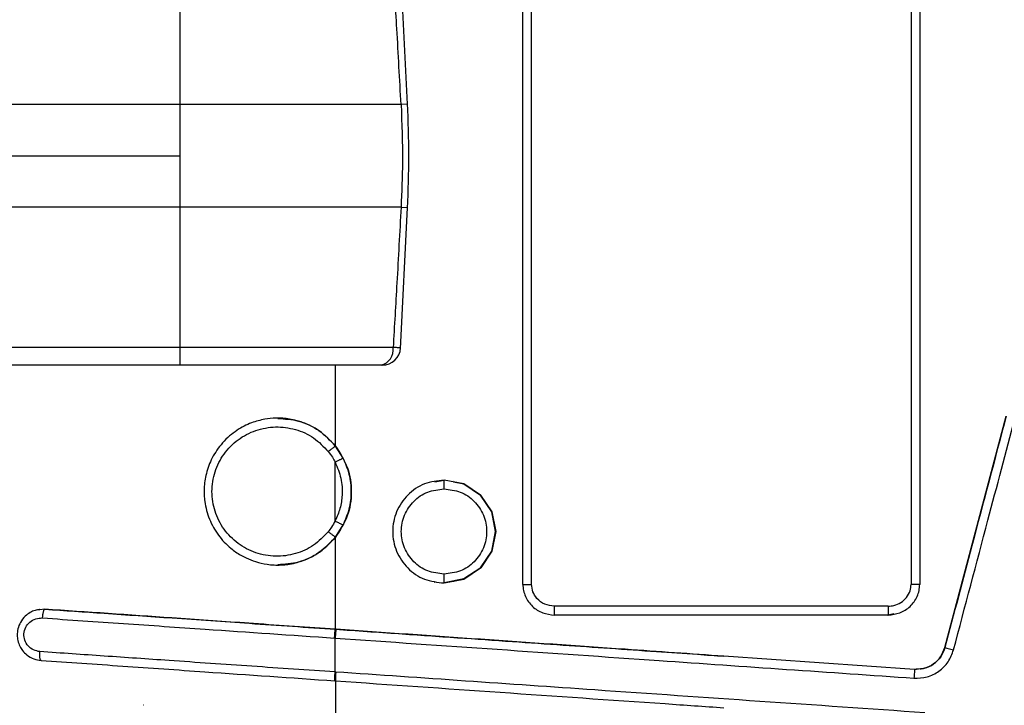
# Model space of a CAD drawing. Units: millimetres. Extents: x -89 to 1481, y 459 to 964.
# Drawn here: x 757 to 770, y 588 to 598 of the extents above; entities that cross this region are included whole.
import ezdxf

# ---------------------------------------------------------------- set-up
doc = ezdxf.new("R2010")
doc.units = ezdxf.units.MM
doc.header["$MEASUREMENT"] = 0
doc.layers.add('VP-DIM', color=7, linetype='Continuous')
doc.layers.add('VP-EQ', color=7, linetype='Continuous', true_color=0x8a3492)
doc.styles.get("Standard").update_dxf_attribs({"font": 'arial.ttf'})
doc.dimstyles.get("Standard").update_dxf_attribs({"dimtxt": 14, "dimasz": 20, "dimexe": 20, "dimexo": 50, "dimgap": 20, "dimtad": 0, "dimdec": 0, "dimzin": 0, "dimdsep": 46, "dimtxsty": 'Standard', "dimcen": -0.09, "dimadec": 0, "dimazin": 0, "dimtfac": 1, "dimtdec": 4, "dimtofl": 0, "dimtmove": 0, "dimatfit": 3, "dimfxl": 70, "dimfxlon": 1, "dimtolj": 1, "dimtzin": 0, "dimarcsym": 0})

# ---------------------------------------------------------------- blocks, each defined once
blk = doc.blocks.new('*D63')
at = {"layer": 'Defpoints', "color": 0}
for p in [(707.252, 732.282), (1460.894, 732.282), (896.736, 459.127)]:
    blk.add_point(p, dxfattribs=at)
at = {"layer": 'VP-DIM', "color": 0, "lineweight": -2}
for p, q in [((1390.894, 732.282), (1480.894, 732.282)), ((1460.894, 712.282), (1460.894, 626.312)), ((1460.894, 479.127), (1460.894, 555.232)), ((1390.894, 459.127), (1480.894, 459.127))]:
    blk.add_line(p, q, dxfattribs=at)
at = {"layer": 'VP-DIM', "color": 0}
for points in [[(1464.227, 712.282), (1457.56, 712.282), (1460.894, 732.282)], [(1457.56, 479.127), (1464.227, 479.127), (1460.894, 459.127)]]:
    blk.add_solid(points, dxfattribs=at)
at = {"layer": 'VP-DIM', "color": 0, "insert": (1460.894, 590.772), "char_height": 14, "attachment_point": 5, "rotation": 90}
blk.add_mtext('\\A1;280', dxfattribs=at)
blk = doc.blocks.new('*D64')
at = {"layer": 'Defpoints', "color": 0}
for p in [(902.423, 865.074), (902.423, 716.86), (700.352, 465.988)]:
    blk.add_point(p, dxfattribs=at)
at = {"layer": 'VP-DIM', "color": 0, "lineweight": -2}
for p, q in [((700.352, 795.074), (700.352, 885.074)), ((902.423, 795.074), (902.423, 885.074)), ((720.352, 865.074), (759.894, 865.074)), ((882.423, 865.074), (830.974, 865.074))]:
    blk.add_line(p, q, dxfattribs=at)
at = {"layer": 'VP-DIM', "color": 0}
for points in [[(720.352, 868.407), (720.352, 861.741), (700.352, 865.074)], [(882.423, 861.741), (882.423, 868.407), (902.423, 865.074)]]:
    blk.add_solid(points, dxfattribs=at)
at = {"layer": 'VP-DIM', "color": 0, "insert": (795.434, 865.074), "char_height": 14, "attachment_point": 5}
blk.add_mtext('\\A1;210', dxfattribs=at)
blk = doc.blocks.new('RB0520_')
at = {"color": 0, "linetype": 'Continuous', "lineweight": 25}
for p, q in [((763.557, 589.871), (763.557, 601.538)), ((763.675, 589.871), (763.676, 601.538)), ((768.84, 601.538), (768.84, 589.871)), ((768.958, 601.538), (768.958, 589.871)), ((758.895, 592.855), (758.895, 598.555)), ((761.989, 596.407), (761.893, 598.33)), ((760.795, 596.403), (758.895, 596.403)), ((761.989, 596.407), (761.9, 596.403)), ((760.795, 595.007), (758.895, 595.007)), ((761.893, 593.079), (761.989, 595.002)), ((761.9, 595.007), (761.989, 595.002)), ((760.795, 593.096), (758.895, 593.096)), ((760.795, 592.855), (758.895, 592.855)), ((761.007, 591.755), (761.007, 592.855)), ((760.223, 592.135), (760.221, 592.135)), ((769.3, 589.011), (770.134, 592.162)), ((761.114, 591.588), (761.007, 591.755)), ((762.356, 591.279), (762.355, 591.279)), ((762.359, 591.266), (762.487, 591.291)), ((762.487, 591.291), (762.486, 591.291)), ((762.617, 591.279), (762.617, 591.279)), ((761.007, 590.514), (761.114, 590.681)), ((761.007, 589.261), (761.007, 590.514)), ((760.222, 590.135), (760.224, 590.135)), ((762.356, 589.903), (762.357, 589.903)), ((762.486, 589.891), (762.615, 589.917)), ((762.486, 589.891), (762.487, 589.891)), ((762.618, 589.904), (762.618, 589.904)), ((756.985, 589.531), (756.979, 589.531)), ((757.051, 589.534), (756.983, 589.526)), ((768.605, 589.47), (768.525, 589.454)), ((768.525, 589.454), (768.526, 589.454)), ((768.606, 589.462), (768.607, 589.462)), ((761.015, 589.26), (761.006, 589.261)), ((760.995, 589.141), (761.003, 589.14)), ((761.003, 588.679), (761.003, 589.14)), ((766.294, 588.894), (766.294, 588.894)), ((768.886, 588.714), (766.294, 588.894)), ((761.003, 588.679), (761.011, 588.678)), ((768.912, 588.714), (768.883, 588.715)), ((768.911, 588.717), (768.886, 588.714)), ((760.998, 588.559), (761.006, 588.559)), ((761.007, 588.559), (761.007, 587.982)), ((758.395, 588.226), (758.391, 588.226))]:
    blk.add_line(p, q, dxfattribs=at)
at = {"color": 0, "linetype": 'Continuous', "lineweight": 25, "flags": 128}
for points in [[(758.895, 596.403), (758.554, 596.403), (758.217, 596.403), (757.889, 596.403), (757.574, 596.403), (757.276, 596.403), (756.998, 596.403), (756.745, 596.403), (756.519, 596.403), (756.323, 596.403), (756.16, 596.403), (756.032, 596.403), (755.94, 596.403)], [(761.9, 596.403), (761.786, 596.403), (761.662, 596.403), (761.53, 596.403), (761.392, 596.403), (761.248, 596.403), (761.099, 596.403), (760.948, 596.403), (760.795, 596.403)], [(755.952, 595.705), (756.043, 595.705), (756.171, 595.705), (756.333, 595.705), (756.528, 595.705), (756.754, 595.705), (757.006, 595.705), (757.283, 595.705), (757.58, 595.705), (757.894, 595.705), (758.22, 595.705), (758.555, 595.705), (758.895, 595.705)], [(758.895, 595.007), (758.554, 595.007), (758.217, 595.007), (757.889, 595.007), (757.574, 595.007), (757.276, 595.007), (756.998, 595.007), (756.745, 595.007), (756.519, 595.007), (756.323, 595.007), (756.16, 595.007), (756.032, 595.007), (755.94, 595.007)], [(761.9, 595.007), (761.786, 595.007), (761.662, 595.007), (761.53, 595.007), (761.392, 595.007), (761.248, 595.007), (761.099, 595.007), (760.948, 595.007), (760.795, 595.007)], [(758.895, 593.096), (758.546, 593.096), (758.202, 593.096), (757.867, 593.096), (757.545, 593.096), (757.24, 593.096), (756.956, 593.096), (756.697, 593.096), (756.466, 593.096), (756.266, 593.096), (756.1, 593.096), (755.969, 593.096), (755.875, 593.096)], [(761.792, 593.096), (761.686, 593.096), (761.573, 593.096), (761.453, 593.096), (761.328, 593.096), (761.199, 593.096), (761.066, 593.096), (760.931, 593.096), (760.795, 593.096)], [(758.895, 592.855), (758.547, 592.855), (758.203, 592.855), (757.867, 592.855), (757.541, 592.855), (757.231, 592.855), (756.938, 592.855), (756.667, 592.855), (756.42, 592.855), (756.2, 592.855), (756.009, 592.855), (755.849, 592.855), (755.723, 592.855), (755.631, 592.855)], [(761.627, 592.855), (761.539, 592.855), (761.444, 592.855), (761.344, 592.855), (761.24, 592.855), (761.132, 592.855), (761.021, 592.855), (760.908, 592.855), (760.795, 592.855)], [(761.007, 591.755), (761.007, 591.755), (761.007, 591.755)], [(761.003, 590.735), (761.003, 591.182), (761.003, 591.534)], [(762.615, 589.917), (762.754, 589.944), (762.981, 590.096), (763.133, 590.323), (763.186, 590.591), (763.133, 590.859), (762.981, 591.086), (762.754, 591.238), (762.486, 591.291), (762.486, 591.291)], [(762.615, 591.266), (762.755, 591.238), (762.982, 591.086), (763.133, 590.861), (763.187, 590.593), (763.134, 590.324), (762.983, 590.097), (762.756, 589.945), (762.487, 589.891), (762.487, 589.891)], [(761.007, 590.514), (761.007, 590.514), (761.007, 590.514)], [(757.051, 589.534), (757.054, 589.534), (757.057, 589.534)], [(761.007, 589.261), (761.007, 589.261), (761.006, 589.261)], [(769.3, 589.011), (769.3, 589.011), (769.3, 589.011)]]:
    blk.add_lwpolyline(points, dxfattribs=at)
at = {"color": 0, "linetype": 'Continuous', "lineweight": 25}
for centre, radius, start, end in [((761.576, 593.066), 0.218, 283.4599, 7.7436), ((761.644, 593.104), 0.25, 270.0059, 357.0693)]:
    blk.add_arc(centre, radius, start, end, dxfattribs=at)
for points, knots in [([(761.9, 596.403), (761.881, 596.746), (761.846, 597.383), (761.809, 598.02), (761.793, 598.313)], [0, 0, 0, 0, 0.539909, 1, 1, 1, 1]), ([(761.9, 596.403), (761.91, 596.142), (761.928, 595.676), (761.908, 595.211), (761.9, 595.007)], [0, 0, 0, 0, 0.560031, 1, 1, 1, 1]), ([(761.989, 594.994), (761.997, 595.231), (762.015, 595.705), (761.997, 596.178), (761.989, 596.415)], [0, 0, 0, 0, 0.5, 1, 1, 1, 1]), ([(761.9, 595.007), (761.881, 594.663), (761.846, 594.026), (761.809, 593.389), (761.792, 593.096)], [0, 0, 0, 0, 0.5399094, 1, 1, 1, 1]), ([(761.894, 593.092), (761.888, 593.092), (761.88, 593.092), (761.837, 593.094), (761.807, 593.095), (761.792, 593.096)], [0, 0, 0, 0, 0.484324, 0.738532, 1, 1, 1, 1]), ([(761.644, 592.855), (761.643, 592.855), (761.641, 592.855), (761.631, 592.855), (761.627, 592.855)], [0, 0, 0, 0, 0.5544677, 1, 1, 1, 1]), ([(761.656, 592.858), (761.66, 592.858), (761.67, 592.858), (761.68, 592.858), (761.686, 592.858), (761.687, 592.858), (761.688, 592.858)], [0, 0, 0, 0, 0.2499135, 0.4998748, 0.7499328, 1, 1, 1, 1]), ([(760.485, 592.098), (760.475, 592.101), (760.433, 592.114), (760.361, 592.126), (760.274, 592.134), (760.17, 592.135), (760.033, 592.121), (759.851, 592.072), (759.691, 591.99), (759.562, 591.892), (759.442, 591.772), (759.325, 591.603), (759.257, 591.421), (759.229, 591.281), (759.219, 591.182), (759.219, 591.089), (759.233, 590.946), (759.283, 590.756), (759.405, 590.537), (759.539, 590.396), (759.648, 590.313), (759.718, 590.268), (759.807, 590.222), (759.926, 590.175), (760.085, 590.139), (760.22, 590.132), (760.318, 590.139), (760.371, 590.145), (760.424, 590.155), (760.463, 590.163), (760.483, 590.17), (760.485, 590.171)], [0, 0, 0, 0, 0.00905, 0.035768, 0.059341, 0.079748, 0.120847, 0.171751, 0.232664, 0.266837, 0.303467, 0.371019, 0.432378, 0.460777, 0.487668, 0.513018, 0.536804, 0.604221, 0.67174, 0.739087, 0.761573, 0.784072, 0.806589, 0.843645, 0.887842, 0.939375, 0.953408, 0.967879, 0.982781, 0.998127, 1, 1, 1, 1]), ([(760.222, 592.131), (760.317, 592.124), (760.514, 592.111), (760.794, 591.979), (760.936, 591.83), (761.007, 591.755)], [0, 0, 0, 0, 0.31616, 0.657704, 1, 1, 1, 1]), ([(761.007, 591.755), (760.937, 591.828), (760.809, 591.964), (760.616, 592.061), (760.51, 592.091), (760.485, 592.098)], [0, 0, 0, 0, 0.475741, 0.878809, 1, 1, 1, 1]), ([(770.134, 592.162), (769.979, 591.574), (769.7, 590.523), (769.422, 589.473), (769.3, 589.011)], [0, 0, 0, 0, 0.56, 1, 1, 1, 1]), ([(769.418, 588.98), (769.574, 589.569), (769.852, 590.619), (770.13, 591.669), (770.253, 592.131)], [0, 0, 0, 0, 0.56, 1, 1, 1, 1]), ([(760.909, 590.589), (760.845, 590.523), (760.719, 590.39), (760.464, 590.277), (760.191, 590.24), (759.919, 590.29), (759.674, 590.418), (759.48, 590.615), (759.355, 590.862), (759.312, 591.135), (759.355, 591.408), (759.48, 591.654), (759.674, 591.851), (759.919, 591.979), (760.191, 592.028), (760.464, 591.992), (760.719, 591.879), (760.846, 591.746), (760.909, 591.68)], [0, 0, 0, 0, 0.062459, 0.124943, 0.187532, 0.250166, 0.312712, 0.375273, 0.437658, 0.500018, 0.562358, 0.624738, 0.687291, 0.749798, 0.812434, 0.875045, 0.937519, 1, 1, 1, 1]), ([(760.909, 591.68), (760.922, 591.691), (760.95, 591.713), (760.983, 591.738), (761.002, 591.753), (761.005, 591.754), (761.007, 591.755)], [0, 0, 0, 0, 0.270132, 0.56233, 0.789705, 1, 1, 1, 1]), ([(760.909, 591.68), (760.928, 591.654), (760.963, 591.608), (760.991, 591.557), (761.003, 591.534)], [0, 0, 0, 0, 0.5603156, 1, 1, 1, 1]), ([(761.007, 591.755), (761.069, 591.659), (761.191, 591.468), (761.239, 591.129), (761.188, 590.794), (761.068, 590.607), (761.007, 590.514)], [0, 0, 0, 0, 0.2541913, 0.504354, 0.7524857, 1, 1, 1, 1]), ([(761.114, 591.588), (761.111, 591.587), (761.106, 591.586), (761.076, 591.571), (761.039, 591.553), (761.015, 591.54), (761.003, 591.534)], [0, 0, 0, 0, 0.2702603, 0.5624384, 0.789748, 1, 1, 1, 1]), ([(761.114, 590.681), (761.144, 590.753), (761.206, 590.898), (761.23, 591.135), (761.206, 591.371), (761.144, 591.516), (761.114, 591.588)], [0, 0, 0, 0, 0.249944, 0.499947, 0.750001, 1, 1, 1, 1]), ([(761.003, 591.534), (761.033, 591.462), (761.092, 591.319), (761.105, 591.101), (761.076, 590.903), (761.027, 590.791), (761.003, 590.735)], [0, 0, 0, 0, 0.279911, 0.559741, 0.779886, 1, 1, 1, 1]), ([(762.486, 591.291), (762.395, 591.281), (762.211, 591.26), (761.978, 591.098), (761.822, 590.866), (761.768, 590.591), (761.822, 590.315), (761.979, 590.084), (762.212, 589.922), (762.395, 589.901), (762.486, 589.891)], [0, 0, 0, 0, 0.124866, 0.249918, 0.375095, 0.500155, 0.625132, 0.750233, 0.87519, 1, 1, 1, 1]), ([(762.484, 591.171), (762.484, 591.188), (762.484, 591.223), (762.485, 591.264), (762.485, 591.287), (762.486, 591.29), (762.486, 591.291)], [0, 0, 0, 0, 0.270233, 0.562394, 0.789713, 1, 1, 1, 1]), ([(762.484, 590.011), (762.408, 590.02), (762.256, 590.037), (762.063, 590.171), (761.933, 590.362), (761.888, 590.591), (761.933, 590.819), (762.063, 591.011), (762.256, 591.145), (762.408, 591.162), (762.484, 591.171)], [0, 0, 0, 0, 0.125011, 0.249903, 0.374738, 0.49984, 0.625018, 0.750005, 0.874951, 1, 1, 1, 1]), ([(762.484, 591.171), (762.56, 591.162), (762.712, 591.145), (762.904, 591.011), (763.034, 590.82), (763.079, 590.591), (763.034, 590.363), (762.905, 590.171), (762.712, 590.037), (762.56, 590.02), (762.484, 590.011)], [0, 0, 0, 0, 0.125012, 0.24987, 0.374738, 0.499834, 0.625007, 0.749993, 0.874955, 1, 1, 1, 1]), ([(761.003, 590.735), (760.987, 590.706), (760.959, 590.655), (760.924, 590.609), (760.909, 590.589)], [0, 0, 0, 0, 0.5594265, 1, 1, 1, 1]), ([(761.003, 590.735), (761.018, 590.727), (761.05, 590.711), (761.087, 590.693), (761.109, 590.682), (761.112, 590.681), (761.114, 590.681)], [0, 0, 0, 0, 0.270249, 0.562424, 0.789738, 1, 1, 1, 1]), ([(761.007, 590.514), (760.936, 590.439), (760.794, 590.29), (760.514, 590.159), (760.318, 590.145), (760.223, 590.138)], [0, 0, 0, 0, 0.343372, 0.685193, 1, 1, 1, 1]), ([(760.485, 590.171), (760.513, 590.179), (760.584, 590.2), (760.708, 590.256), (760.863, 590.356), (760.955, 590.458), (761.007, 590.514)], [0, 0, 0, 0, 0.135147, 0.35264, 0.641123, 1, 1, 1, 1]), ([(761.007, 590.514), (761.005, 590.515), (761.002, 590.517), (760.99, 590.526), (760.977, 590.536), (760.961, 590.548), (760.939, 590.565), (760.921, 590.579), (760.909, 590.589)], [0, 0, 0, 0, 0.239492, 0.368435, 0.500112, 0.631772, 0.760669, 1, 1, 1, 1]), ([(762.486, 589.891), (762.486, 589.893), (762.485, 589.898), (762.484, 589.93), (762.484, 589.97), (762.484, 589.998), (762.484, 590.011)], [0, 0, 0, 0, 0.270289, 0.562465, 0.78976, 1, 1, 1, 1]), ([(763.557, 589.871), (763.559, 589.843), (763.563, 589.787), (763.599, 589.681), (763.68, 589.565), (763.824, 589.473), (763.934, 589.461), (763.989, 589.454)], [0, 0, 0, 0, 0.127875, 0.253378, 0.503623, 0.75272, 1, 1, 1, 1]), ([(763.987, 589.574), (763.942, 589.58), (763.853, 589.591), (763.749, 589.668), (763.688, 589.767), (763.679, 589.837), (763.675, 589.871)], [0, 0, 0, 0, 0.282739, 0.561879, 0.782483, 1, 1, 1, 1]), ([(768.526, 589.454), (768.581, 589.46), (768.691, 589.473), (768.835, 589.564), (768.916, 589.68), (768.952, 589.787), (768.956, 589.843), (768.958, 589.871)], [0, 0, 0, 0, 0.24728, 0.496315, 0.746623, 0.872125, 1, 1, 1, 1]), ([(768.527, 589.574), (768.554, 589.576), (768.615, 589.581), (768.705, 589.62), (768.782, 589.69), (768.83, 589.779), (768.837, 589.842), (768.84, 589.871)], [0, 0, 0, 0, 0.166717, 0.386398, 0.600611, 0.817494, 1, 1, 1, 1]), ([(768.958, 589.871), (768.956, 589.871), (768.952, 589.871), (768.92, 589.871), (768.88, 589.871), (768.853, 589.871), (768.84, 589.871)], [0, 0, 0, 0, 0.270253, 0.562432, 0.789745, 1, 1, 1, 1]), ([(757.051, 589.534), (757.047, 589.533), (757.042, 589.53), (757.036, 589.515), (757.031, 589.5), (757.026, 589.481), (757.021, 589.453), (757.019, 589.43), (757.018, 589.415)], [0, 0, 0, 0, 0.2394565, 0.3683604, 0.4999999, 0.6316395, 0.7605434, 1, 1, 1, 1]), ([(758.905, 589.406), (758.864, 589.409), (758.24, 589.452), (757.625, 589.495), (757.051, 589.534)], [0, 0, 0, 0, 0.06671, 1, 1, 1, 1]), ([(757.057, 589.534), (757.324, 589.516), (757.898, 589.476), (758.825, 589.412), (759.874, 589.339), (760.617, 589.288), (761.007, 589.261)], [0, 0, 0, 0, 0.205401, 0.4405357, 0.7054027, 1, 1, 1, 1]), ([(768.527, 589.574), (767.68, 589.574), (766.167, 589.574), (764.653, 589.574), (763.987, 589.574)], [0, 0, 0, 0, 0.559999, 1, 1, 1, 1]), ([(763.989, 589.454), (763.989, 589.457), (763.988, 589.461), (763.988, 589.493), (763.988, 589.534), (763.987, 589.561), (763.987, 589.574)], [0, 0, 0, 0, 0.2702894, 0.5624648, 0.7897599, 1, 1, 1, 1]), ([(768.527, 589.574), (768.527, 589.557), (768.527, 589.522), (768.527, 589.482), (768.526, 589.458), (768.526, 589.456), (768.526, 589.454)], [0, 0, 0, 0, 0.2702333, 0.562394, 0.7897129, 1, 1, 1, 1]), ([(756.983, 589.526), (756.962, 589.524), (756.916, 589.521), (756.849, 589.489), (756.777, 589.437), (756.719, 589.36), (756.683, 589.27), (756.673, 589.184), (756.683, 589.103), (756.709, 589.032), (756.75, 588.965), (756.812, 588.903), (756.899, 588.852), (756.969, 588.841), (757.002, 588.836)], [0, 0, 0, 0, 0.061253, 0.134599, 0.216045, 0.319415, 0.41163, 0.494545, 0.565757, 0.645936, 0.710878, 0.792696, 0.900903, 1, 1, 1, 1]), ([(756.986, 588.956), (756.956, 588.961), (756.896, 588.973), (756.821, 589.029), (756.775, 589.109), (756.761, 589.201), (756.788, 589.291), (756.845, 589.364), (756.927, 589.409), (756.988, 589.413), (757.018, 589.415)], [0, 0, 0, 0, 0.126475, 0.251621, 0.37596, 0.499025, 0.622976, 0.747866, 0.873966, 1, 1, 1, 1]), ([(757.018, 589.415), (757.385, 589.389), (758.12, 589.339), (759.446, 589.247), (760.407, 589.181), (760.995, 589.141)], [0, 0, 0, 0, 0.280021, 0.560039, 1, 1, 1, 1]), ([(761.006, 589.261), (760.634, 589.286), (759.932, 589.335), (759.234, 589.383), (758.905, 589.406)], [0, 0, 0, 0, 0.529745, 1, 1, 1, 1]), ([(768.526, 589.454), (767.679, 589.454), (766.167, 589.454), (764.654, 589.454), (763.989, 589.454)], [0, 0, 0, 0, 0.559998, 1, 1, 1, 1]), ([(760.995, 589.141), (760.996, 589.158), (760.998, 589.193), (761.002, 589.233), (761.005, 589.257), (761.006, 589.259), (761.006, 589.261)], [0, 0, 0, 0, 0.270261, 0.562429, 0.789737, 1, 1, 1, 1]), ([(761.015, 589.26), (761.014, 589.258), (761.013, 589.254), (761.009, 589.221), (761.006, 589.181), (761.004, 589.154), (761.003, 589.14)], [0, 0, 0, 0, 0.270261, 0.562429, 0.789736, 1, 1, 1, 1]), ([(761.007, 589.261), (761.294, 589.241), (761.847, 589.203), (762.65, 589.147), (763.397, 589.095), (764.087, 589.047), (764.74, 589.002), (765.349, 588.96), (765.867, 588.924), (766.174, 588.903), (766.294, 588.894)], [0, 0, 0, 0, 0.162499, 0.314366, 0.455602, 0.586206, 0.70618, 0.826137, 0.931804, 1, 1, 1, 1]), ([(766.294, 588.894), (765.846, 588.925), (764.086, 589.048), (762.326, 589.169), (761.015, 589.26)], [0, 0, 0, 0, 0.25451, 1, 1, 1, 1]), ([(761.003, 589.14), (762.473, 589.039), (765.098, 588.857), (767.724, 588.675), (768.879, 588.595)], [0, 0, 0, 0, 0.559995, 1, 1, 1, 1]), ([(769.3, 589.011), (769.284, 588.968), (769.251, 588.881), (769.151, 588.783), (769.033, 588.722), (768.949, 588.719), (768.911, 588.717)], [0, 0, 0, 0, 0.262419, 0.524667, 0.786785, 1, 1, 1, 1]), ([(768.965, 588.723), (768.984, 588.724), (769.05, 588.728), (769.15, 588.784), (769.25, 588.881), (769.283, 588.968), (769.3, 589.011)], [0, 0, 0, 0, 0.12235, 0.414802, 0.707107, 1, 1, 1, 1]), ([(769.3, 589.011), (769.302, 589.011), (769.307, 589.009), (769.339, 589.001), (769.379, 588.991), (769.405, 588.984), (769.418, 588.98)], [0, 0, 0, 0, 0.2702534, 0.5624314, 0.7897443, 1, 1, 1, 1]), ([(757.002, 588.836), (756.999, 588.838), (756.992, 588.842), (756.986, 588.875), (756.984, 588.915), (756.985, 588.943), (756.986, 588.956)], [0, 0, 0, 0, 0.270485, 0.562712, 0.789924, 1, 1, 1, 1]), ([(761.003, 588.679), (760.625, 588.705), (759.87, 588.757), (758.822, 588.829), (757.86, 588.896), (757.277, 588.936), (756.986, 588.956)], [0, 0, 0, 0, 0.2799937, 0.5599854, 0.7799896, 1, 1, 1, 1]), ([(768.879, 588.595), (768.94, 588.597), (769.06, 588.601), (769.224, 588.683), (769.354, 588.812), (769.397, 588.924), (769.418, 588.98)], [0, 0, 0, 0, 0.249963, 0.499944, 0.749999, 1, 1, 1, 1]), ([(757.002, 588.836), (757.372, 588.811), (758.11, 588.76), (759.442, 588.667), (760.408, 588.6), (760.998, 588.559)], [0, 0, 0, 0, 0.280002, 0.56002, 1, 1, 1, 1]), ([(760.998, 588.559), (760.998, 588.561), (760.997, 588.566), (760.998, 588.598), (761, 588.638), (761.002, 588.666), (761.003, 588.679)], [0, 0, 0, 0, 0.270261, 0.562429, 0.789737, 1, 1, 1, 1]), ([(761.011, 588.678), (761.01, 588.661), (761.008, 588.626), (761.006, 588.586), (761.006, 588.562), (761.006, 588.56), (761.006, 588.559)], [0, 0, 0, 0, 0.2702613, 0.5624294, 0.7897365, 1, 1, 1, 1]), ([(769.027, 588.124), (767.531, 588.227), (764.858, 588.412), (762.187, 588.597), (761.011, 588.678)], [0, 0, 0, 0, 0.559998, 1, 1, 1, 1]), ([(768.886, 588.714), (768.886, 588.712), (768.886, 588.708), (768.885, 588.676), (768.882, 588.635), (768.88, 588.608), (768.879, 588.595)], [0, 0, 0, 0, 0.2702353, 0.5623966, 0.7897147, 1, 1, 1, 1]), ([(761.006, 588.559), (762.502, 588.455), (764.264, 588.333), (766.027, 588.211), (766.294, 588.192)], [0, 0, 0, 0, 0.848392, 1, 1, 1, 1])]:
    blk.add_open_spline(points, degree=3, knots=knots, dxfattribs=at)
blk.add_open_spline([(763.557, 589.871), (763.558, 589.871), (763.562, 589.871), (763.589, 589.871), (763.628, 589.871), (763.659, 589.871), (763.675, 589.871)], degree=3, dxfattribs=at)
blk = doc.blocks.new('RB0520_2D')
at = {"layer": 'VP-EQ', "color": 0}
blk.add_blockref('RB0520_', (0, 0), dxfattribs=at)

msp = doc.modelspace()

# ---------------------------------------------------------------- block references
at = {"layer": 'VP-EQ', "color": 0}
msp.add_blockref('RB0520_2D', (0, 0), dxfattribs=at)

# ---------------------------------------------------------------- dimensions: what is measured, and where the dimension line sits
at = {"layer": 'VP-DIM', "color": 0}
dim = msp.add_linear_dim(base=(902.423, 865.074), p1=(700.352, 465.988), p2=(902.423, 716.86), text='210', dimstyle='Standard', dxfattribs=at)
dim.commit()
dim.dimension.update_dxf_attribs({"geometry": '*D64', "text_midpoint": (795.434, 865.074), "dimtype": 160})
dim = msp.add_linear_dim(base=(1460.894, 732.282), p1=(896.736, 459.127), p2=(707.252, 732.282), angle=90, text='280', dimstyle='Standard', dxfattribs=at)
dim.commit()
dim.dimension.update_dxf_attribs({"geometry": '*D63', "text_midpoint": (1460.894, 590.772), "dimtype": 160})

doc.saveas('drawing.dxf')
